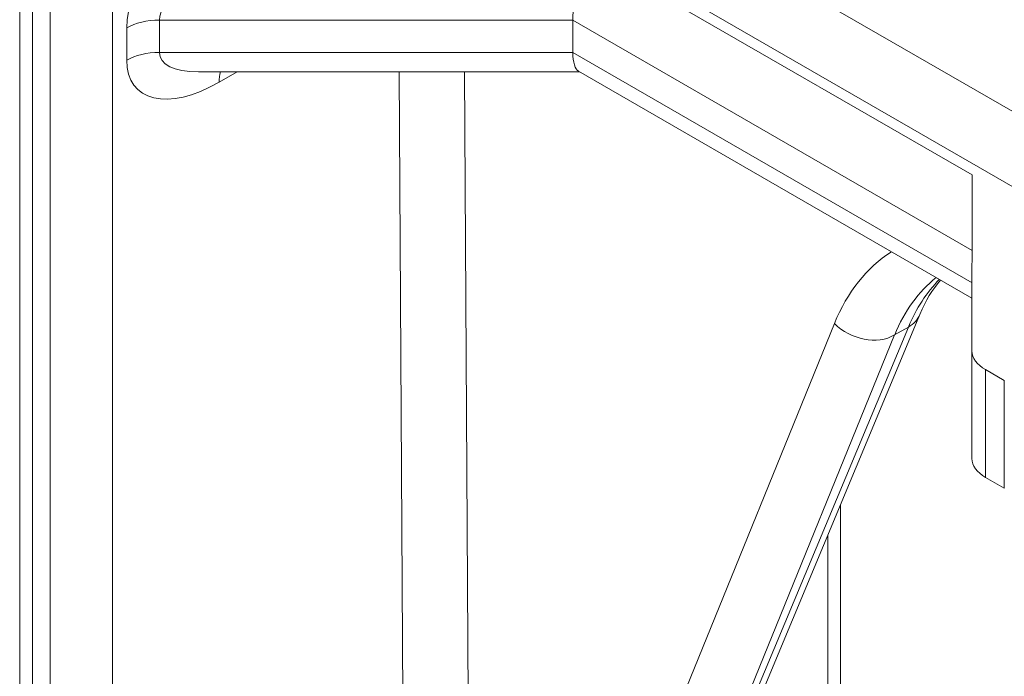
# Model space of a CAD drawing. Extents: x 4.1 to 104.1, y 4.5 to 91.4.
# Drawn here: x 97.7 to 99.1, y 83.9 to 84.8 of the extents above; entities that cross this region are included whole.
import ezdxf

# ---------------------------------------------------------------- set-up
doc = ezdxf.new("R2010")
doc.units = 0
doc.header["$MEASUREMENT"] = 0

# ---------------------------------------------------------------- blocks, each defined once
blk = doc.blocks.new('A$C6ED62669')
at = {"color": 0, "linetype": 'Continuous', "lineweight": 0, "extrusion": (1.66533e-16, 0.816497, 0.57735)}
for p, q in [((-1.7426, 0.2203), (-1.7426, 3.8618)), ((-1.7251, 3.8373), (-1.7251, 0.1958)), ((-1.701, 0.1819), (-1.701, 3.8235)), ((-1.6162, 3.8235), (-1.6162, 0.1819)), ((-1.1356, 2.3696), (0.4174, 1.473)), ((-1.1801, 2.2928), (0.366, 1.4002)), ((-0.9619, 2.1508), (-0.4435, 1.8515)), ((-0.988, 2.063), (-1.5521, 2.063)), ((-1.5521, 2.063), (-1.5521, 2.0189)), ((-0.988, 2.0189), (-0.988, 2.063)), ((-0.4435, 1.7486), (-0.988, 2.063)), ((-1.5966, 2.0082), (-1.5966, 2.0523)), ((-1.5521, 2.0189), (-0.988, 2.0189)), ((-0.988, 2.0189), (-0.4435, 1.7045)), ((-0.9788, 1.9922), (-1.4988, 1.9922)), ((-1.4461, 1.9922), (-1.4706, 1.9781)), ((-1.2162, 0.4279), (-1.2249, 1.9922)), ((-1.1358, 1.9922), (-1.1271, 0.4283)), ((-0.4436, 1.6832), (-0.9804, 1.9932)), ((-0.4436, 1.6115), (-0.4435, 1.8515)), ((-1.059, 0.3551), (-0.5146, 1.6613)), ((-1.1271, 0.4283), (-0.6311, 1.6488)), ((-1.0748, 0.3377), (-0.5304, 1.644)), ((-0.5304, 1.644), (-0.5491, 1.6332)), ((-0.5491, 1.6332), (-1.0758, 0.3372)), ((-0.4436, 1.6115), (-0.4436, 1.4645)), ((-0.4251, 1.4388), (-0.4251, 1.5858)), ((-0.3995, 1.571), (-0.4251, 1.5858)), ((-0.3995, 1.424), (-0.3995, 1.571)), ((-0.4251, 1.4388), (-0.3995, 1.424)), ((-0.6228, 0.7698), (-0.6228, 1.4018)), ((-0.6404, 0.7453), (-0.6404, 1.3596))]:
    blk.add_line(p, q, dxfattribs=at)
at = {"color": 0, "linetype": 'Continuous', "lineweight": 0}
for centre, major_axis, ratio, start_param, end_param in [((-1.4706, 2.1251), (-0.1119, -0.1119), 0.517638, 4.234731, 5.805527), ((-1.4261, 2.0993), (-0.125, -0.0425), 0.371729, 4.58655, 6.157346), ((-0.9619, 2.0993), (0.0168, 0.0628), 0.317837, 0.700439, 2.271235), ((-1.5521, 2.0266), (-0.063, 0), 0.57735, 4.712389, 5.497787), ((-1.5521, 1.9825), (-0.063, 0), 0.57735, 4.712389, 5.497787), ((-1.4261, 2.0552), (-0.125, -0.0425), 0.371729, 6.157346, 7.112663), ((-0.9619, 2.0552), (-0.0168, -0.0628), 0.317837, 5.412828, 6.198226), ((-1.4706, 2.081), (-0.1119, -0.1119), 0.517638, 5.805527, 7.376323), ((-1.4261, 1.9524), (-0.0315, 0.0546), 0.57735, 0.482836, 0.785398), ((-0.2771, 1.2888), (0.27, -0.4619), 0.573677, 3.166362, 3.557198), ((-0.2346, 1.3136), (-0.24, 0.4099), 0.573212, 0.078898, 0.415216), ((-0.2177, 1.3234), (-0.2349, 0.4128), 0.581459, 0.161411, 0.422359), ((-0.57, 1.6844), (0.0554, -0.0231), 0.742523, 5.764609, 6.283185), ((-0.5887, 1.6736), (0.0556, -0.0226), 0.749359, 4.189475, 5.757997), ((-0.3806, 1.6115), (-0.063, 0), 0.57735, 6.283037, 7.068583), ((-0.3806, 1.4645), (-0.063, 0), 0.57735, 0, 0.785398)]:
    blk.add_ellipse(centre, major_axis=major_axis, ratio=ratio, start_param=start_param, end_param=end_param, dxfattribs=at)
blk.add_open_spline([(-0.4866, 1.708), (-0.4974, 1.6954), (-0.5069, 1.68), (-0.5146, 1.6613)], degree=3, dxfattribs=at)

msp = doc.modelspace()

# ---------------------------------------------------------------- block references
msp.add_blockref('A$C6ED62669', (99.4584, 82.7368))

doc.saveas('drawing.dxf')
